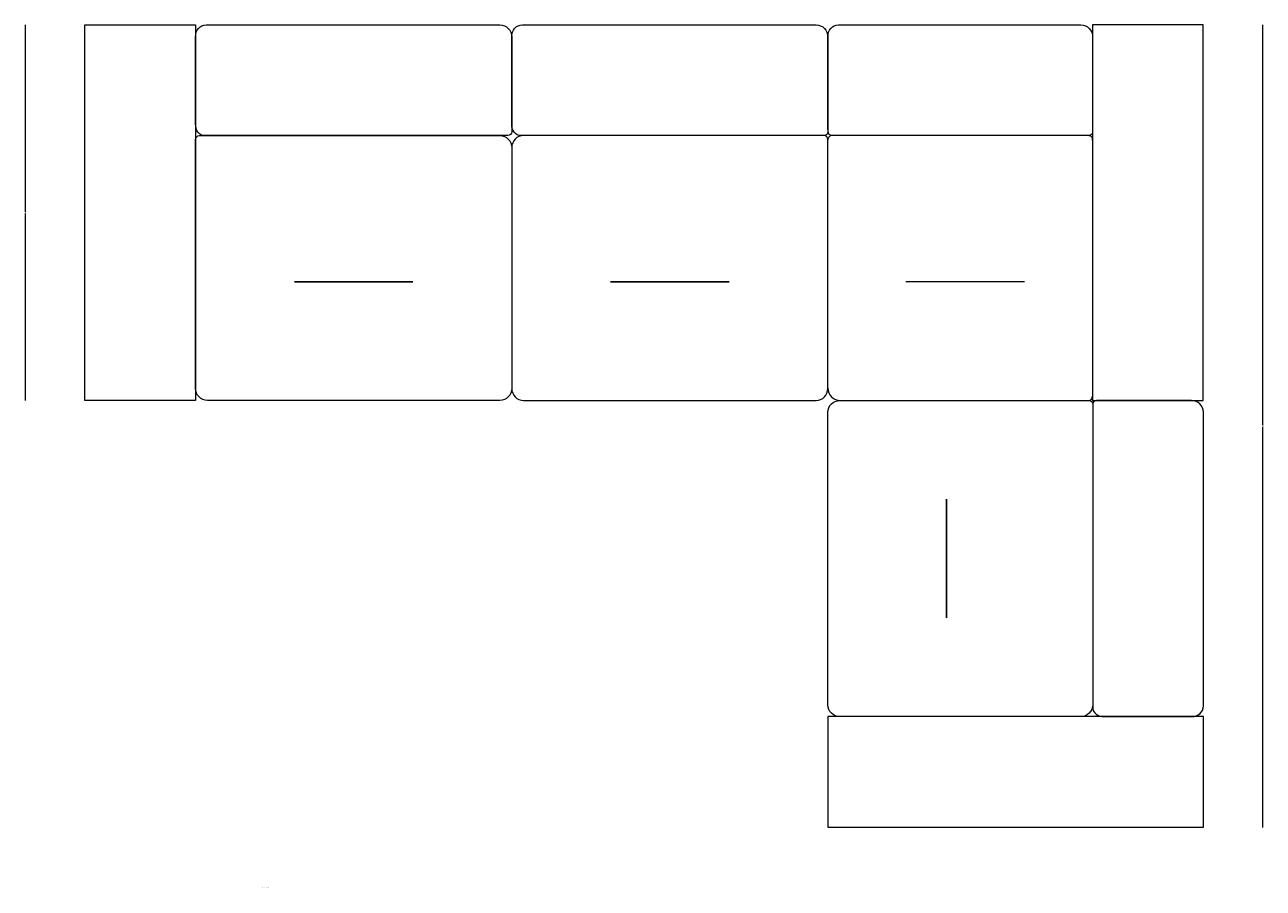
# Model space of a CAD drawing. Units: millimetres. Extents: x 4526 to 12801, y -7527 to 31619.
# Drawn here: x 7689 to 10811, y 27 to 2203 of the extents above; entities that cross this region are included whole.
import ezdxf

# ---------------------------------------------------------------- set-up
doc = ezdxf.new("R2010")
doc.units = ezdxf.units.MM
doc.header["$MEASUREMENT"] = 0
doc.layers.add('0_Pen_No__1', color=7, linetype='Continuous', lineweight=13)
doc.layers.add('Layer 1_Pen_No__1', color=7, linetype='Continuous', lineweight=13)
doc.layers.add('0_Pen_No__182', color=7, linetype='Continuous', lineweight=0, true_color=0xe8e8e8)
doc.styles.add('GENERATED_STYLE_1', font='arial.ttf')
doc.dimstyles.new('GENERATED_STYLE__1', dxfattribs={"dimtxt": 2, "dimasz": 0.95, "dimexe": 0.18, "dimexo": 0.0625, "dimgap": 0.09, "dimtad": 0, "dimdec": 3, "dimlfac": 0.001, "dimzin": 0, "dimdsep": 46, "dimtxsty": 'GENERATED_STYLE_1', "dimblk": 'ARROWHEAD_0', "dimblk1": 'ARROWHEAD_0', "dimblk2": 'ARROWHEAD_0', "dimcen": 0.09, "dimse1": 1, "dimse2": 1, "dimclrd": 256, "dimclre": 256, "dimclrt": 256, "dimadec": 0, "dimazin": 0, "dimtfac": 1, "dimtdec": 4, "dimtmove": 0, "dimatfit": 3, "dimfxl": 0, "dimtolj": 1, "dimtzin": 0, "dimarcsym": 0})

# ---------------------------------------------------------------- blocks, each defined once
blk = doc.blocks.new('*D36')
at = {"layer": '0_Pen_No__182', "color": 254, "linetype": 'Continuous', "lineweight": 0, "true_color": 0xe8e8e8}
for p, q in [((7691.1, 2202.4), (7691.1, 2202.9)), ((7691.1, 1731), (7691.1, 2202.4)), ((7691.1, 1256.1), (7691.1, 1727.5)), ((7691.1, 1255.6), (7691.1, 1256.1))]:
    blk.add_line(p, q, dxfattribs=at)
at = {"layer": '0_Pen_No__182', "color": 254, "lineweight": 0, "true_color": 0xe8e8e8, "insert": (7692.1, 1727.7), "char_height": 2, "attachment_point": 7, "rotation": 90, "style": 'GENERATED_STYLE_1'}
blk.add_mtext('\\A1;{\\pql;\\fArial|b0|i0|c0|p34;95}', dxfattribs=at)
blk = doc.blocks.new('ARROWHEAD_0')
at = {"color": 0, "linetype": 'Continuous', "lineweight": 0}
for p, q in [((0, 0), (-1, 0)), ((0, -0.5), (0, 0.5))]:
    blk.add_line(p, q, dxfattribs=at)
blk = doc.blocks.new('*D37')
at = {"layer": '0_Pen_No__182', "color": 254, "linetype": 'Continuous', "lineweight": 0, "true_color": 0xe8e8e8}
for p, q in [((10809.9, 2202.4), (10809.9, 2202.9)), ((10809.9, 1193.9), (10809.9, 2202.4)), ((10809.9, 180.4), (10809.9, 1188.9)), ((10809.9, 179.9), (10809.9, 180.4))]:
    blk.add_line(p, q, dxfattribs=at)
at = {"layer": '0_Pen_No__182', "color": 254, "lineweight": 0, "true_color": 0xe8e8e8, "insert": (10810.9, 1189.1), "char_height": 2, "attachment_point": 7, "rotation": 90, "style": 'GENERATED_STYLE_1'}
blk.add_mtext('\\A1;{\\pql;\\fArial|b0|i0|c0|p34;203}', dxfattribs=at)

msp = doc.modelspace()

# ---------------------------------------------------------------- linework, layer by layer
at = {"layer": '0_Pen_No__1', "color": 7, "linetype": 'Continuous', "lineweight": 13}
msp.add_line((10208.9744, 1554.9487), (9910.1509, 1554.9487), dxfattribs=at)
for centre, radius, start, end in [((9724.7849, 1912.6744), 11.0822, 89.8111437, 180.1888563), ((10370.2745, 1912.7881), 10.7162, 357.9244889, 92.0755111), ((9745.1731, 1287.5951), 31.4708, 179.6715026, 270.3284974), ((10369.6693, 1267.4391), 11.3443, 274.1645293, 355.8354707)]:
    msp.add_arc(centre, radius, start, end, dxfattribs=at)
at = {"layer": 'Layer 1_Pen_No__1', "color": 7, "linetype": 'Continuous', "lineweight": 13, "flags": 128}
for points in [[(8119.9732, 1256.1317), (7841.0713, 1256.1317), (7841.0713, 2202.4062), (8119.9732, 2202.4062)], [(10380.9836, 1256.1317), (10659.8856, 1256.1317), (10659.8856, 2202.4062), (10380.9836, 2202.4062)], [(9713.7028, 459.2669), (9713.7028, 180.365), (10659.9773, 180.365), (10659.9773, 459.2669)]]:
    msp.add_lwpolyline(points, close=True, dxfattribs=at)
for points in [[(8368.9939, 1554.9487), (8667.8174, 1554.9487)], [(8667.8174, 1554.9487), (8368.9939, 1554.9487)], [(9464.6822, 1554.9487), (9165.8587, 1554.9487)], [(9165.8587, 1554.9487), (9464.6822, 1554.9487)], [(10012.5267, 1007.1111), (10012.5267, 708.2876)], [(10012.5267, 708.2876), (10012.5267, 1007.1111)]]:
    msp.add_lwpolyline(points, dxfattribs=at)
at = {"layer": 'Layer 1_Pen_No__1', "color": 7, "linetype": 'Continuous', "lineweight": 13}
for points, knots in [([(8144.1751, 1923.5043), (8144.1751, 1923.5043), (8906.8772, 1923.5043), (8906.8772, 1923.5043), (8912.3784, 1923.5043), (8916.838, 1927.9639), (8916.838, 1933.4651), (8916.838, 1933.4651), (8916.838, 2172.5239), (8916.838, 2172.5239), (8916.838, 2189.0274), (8903.4592, 2202.4062), (8886.9557, 2202.4062), (8886.9557, 2202.4062), (8146.9212, 2202.4062), (8146.9212, 2202.4062), (8130.4176, 2202.4062), (8119.9732, 2189.0274), (8119.9732, 2172.5239), (8119.9732, 2172.5239), (8119.9732, 1953.3866), (8119.9732, 1953.3866), (8119.9732, 1936.8831), (8127.6715, 1923.5043), (8144.1751, 1923.5043)], [0, 0, 0, 0, 1, 1, 1, 2, 2, 2, 3, 3, 3, 4, 4, 4, 5, 5, 5, 6, 6, 6, 7, 7, 7, 8, 8, 8, 8]), ([(8941.0399, 1923.4973), (8941.0399, 1923.4973), (9703.742, 1923.4973), (9703.742, 1923.4973), (9709.2432, 1923.4973), (9713.7028, 1927.9569), (9713.7028, 1933.4581), (9713.7028, 1933.4581), (9713.7028, 2172.5169), (9713.7028, 2172.5169), (9713.7028, 2189.0205), (9700.324, 2202.3993), (9683.8205, 2202.3993), (9683.8205, 2202.3993), (8943.786, 2202.3993), (8943.786, 2202.3993), (8927.2824, 2202.3993), (8916.838, 2189.0205), (8916.838, 2172.5169), (8916.838, 2172.5169), (8916.838, 1953.3797), (8916.838, 1953.3797), (8916.838, 1936.8761), (8924.5363, 1923.4973), (8941.0399, 1923.4973)], [0, 0, 0, 0, 1, 1, 1, 2, 2, 2, 3, 3, 3, 4, 4, 4, 5, 5, 5, 6, 6, 6, 7, 7, 7, 8, 8, 8, 8]), ([(9731.4428, 1923.4973), (9862.3087, 1923.4973), (10371.0228, 1923.4973), (10371.0228, 1923.4973), (10376.524, 1923.4973), (10380.9836, 1927.9569), (10380.9836, 1933.4581), (10380.9836, 1933.4581), (10380.9836, 2172.5169), (10380.9836, 2172.5169), (10380.9836, 2189.0205), (10367.6048, 2202.3993), (10351.1013, 2202.3993), (10351.1013, 2202.3993), (9740.7096, 2202.3993), (9740.7096, 2202.3993), (9724.2061, 2202.3993), (9713.7028, 2189.0205), (9713.7028, 2172.5169), (9713.7028, 2172.5169), (9713.7028, 1943.0685), (9713.7028, 1943.0685), (9713.7028, 1926.565), (9714.9392, 1923.4973), (9731.4428, 1923.4973)], [0, 0, 0, 0, 1, 1, 1, 2, 2, 2, 3, 3, 3, 4, 4, 4, 5, 5, 5, 6, 6, 6, 7, 7, 7, 8, 8, 8, 8]), ([(8149.8556, 1256.1248), (8149.8556, 1256.1248), (8886.9557, 1256.1248), (8886.9557, 1256.1248), (8903.4592, 1256.1248), (8916.838, 1269.5035), (8916.838, 1286.0071), (8916.838, 1286.0071), (8916.838, 1893.615), (8916.838, 1893.615), (8916.838, 1910.1185), (8903.4592, 1923.4973), (8886.9557, 1923.4973), (8886.9557, 1923.4973), (8129.934, 1923.4973), (8129.934, 1923.4973), (8124.4328, 1923.4973), (8119.9732, 1919.0377), (8119.9732, 1913.5365), (8119.9732, 1913.5365), (8119.9732, 1286.0071), (8119.9732, 1286.0071), (8119.9732, 1269.5035), (8133.352, 1256.1248), (8149.8556, 1256.1248), (8149.8556, 1256.1248), (8149.8556, 1256.1248), (8149.8556, 1256.1248)], [0, 0, 0, 0, 1, 1, 1, 2, 2, 2, 3, 3, 3, 4, 4, 4, 5, 5, 5, 6, 6, 6, 7, 7, 7, 8, 8, 8, 9, 9, 9, 9]), ([(9683.8205, 1256.1248), (9683.8205, 1256.1248), (8946.7204, 1256.1248), (8946.7204, 1256.1248), (8930.2168, 1256.1248), (8916.838, 1269.5035), (8916.838, 1286.0071), (8916.838, 1286.0071), (8916.838, 1893.615), (8916.838, 1893.615), (8916.838, 1910.1185), (8930.2168, 1923.4973), (8946.7204, 1923.4973), (8946.7204, 1923.4973), (9703.742, 1923.4973), (9703.742, 1923.4973), (9709.2432, 1923.4973), (9713.7028, 1919.0377), (9713.7028, 1913.5365), (9713.7028, 1913.5365), (9713.7028, 1286.0071), (9713.7028, 1286.0071), (9713.7028, 1269.5035), (9700.324, 1256.1248), (9683.8205, 1256.1248), (9683.8205, 1256.1248), (9683.8205, 1256.1248), (9683.8205, 1256.1248)], [0, 0, 0, 0, 1, 1, 1, 2, 2, 2, 3, 3, 3, 4, 4, 4, 5, 5, 5, 6, 6, 6, 7, 7, 7, 8, 8, 8, 9, 9, 9, 9]), ([(9713.7028, 1226.2494), (9713.7028, 1226.2494), (9713.7028, 489.1493), (9713.7028, 489.1493), (9713.7028, 472.6457), (9727.0816, 459.2669), (9743.5852, 459.2669), (9743.5852, 459.2669), (10351.193, 459.2669), (10351.193, 459.2669), (10367.6966, 459.2669), (10381.0754, 472.6457), (10381.0754, 489.1493), (10381.0754, 489.1493), (10381.0754, 1246.1709), (10381.0754, 1246.1709), (10381.0754, 1251.6721), (10376.6158, 1256.1317), (10371.1146, 1256.1317), (10371.1146, 1256.1317), (9743.5852, 1256.1317), (9743.5852, 1256.1317), (9727.0816, 1256.1317), (9713.7028, 1242.7529), (9713.7028, 1226.2494), (9713.7028, 1226.2494), (9713.7028, 1226.2494), (9713.7028, 1226.2494)], [0, 0, 0, 0, 1, 1, 1, 2, 2, 2, 3, 3, 3, 4, 4, 4, 5, 5, 5, 6, 6, 6, 7, 7, 7, 8, 8, 8, 9, 9, 9, 9]), ([(10381.0754, 483.4688), (10381.0754, 483.4688), (10381.0754, 1246.1709), (10381.0754, 1246.1709), (10381.0754, 1251.6721), (10385.535, 1256.1317), (10391.0361, 1256.1317), (10391.0361, 1256.1317), (10630.095, 1256.1317), (10630.095, 1256.1317), (10646.5985, 1256.1317), (10659.9773, 1242.7529), (10659.9773, 1226.2494), (10659.9773, 1226.2494), (10659.9773, 486.2149), (10659.9773, 486.2149), (10659.9773, 469.7113), (10646.5985, 459.2669), (10630.095, 459.2669), (10630.095, 459.2669), (10410.9577, 459.2669), (10410.9577, 459.2669), (10394.4542, 459.2669), (10381.0754, 466.9652), (10381.0754, 483.4688)], [0, 0, 0, 0, 1, 1, 1, 2, 2, 2, 3, 3, 3, 4, 4, 4, 5, 5, 5, 6, 6, 6, 7, 7, 7, 8, 8, 8, 8])]:
    msp.add_open_spline(points, degree=3, knots=knots, dxfattribs=at)

# ---------------------------------------------------------------- texts
at = {"layer": '0_Pen_No__182', "color": 254, "linetype": 'Continuous', "lineweight": 0, "true_color": 0xe8e8e8, "insert": (8298.7313, 29.2028), "char_height": 2, "attachment_point": 2, "style": 'GENERATED_STYLE_1'}
msp.add_mtext('\\A1;{\\pqc;\\fArial|b0|i0|c0|p34;TV41/NP 283-203}', dxfattribs=at)

# ---------------------------------------------------------------- dimensions: what is measured, and where the dimension line sits
at = {"color": 254, "linetype": 'Continuous', "lineweight": 0, "true_color": 0xe8e8e8}
for base, p1, p2, text, picture, middle in [((7691.0713, 2202.4062), (8327.1787, 1256.1248), (8320.893, 2202.4062), '95', '*D36', (7691.0713, 1729.2725)), ((10809.8856, 2202.3993), (10305.45, 180.365), (10236.3077, 2202.3993), '203', '*D37', (10809.8856, 1191.3926))]:
    dim = msp.add_linear_dim(base=base, p1=p1, p2=p2, angle=90, text=text, dimstyle='GENERATED_STYLE__1', dxfattribs=at)
    dim.commit()
    dim.dimension.update_dxf_attribs({"geometry": picture, "text_midpoint": middle, "dimtype": 160, "text_rotation": 90})

doc.saveas('drawing.dxf')
